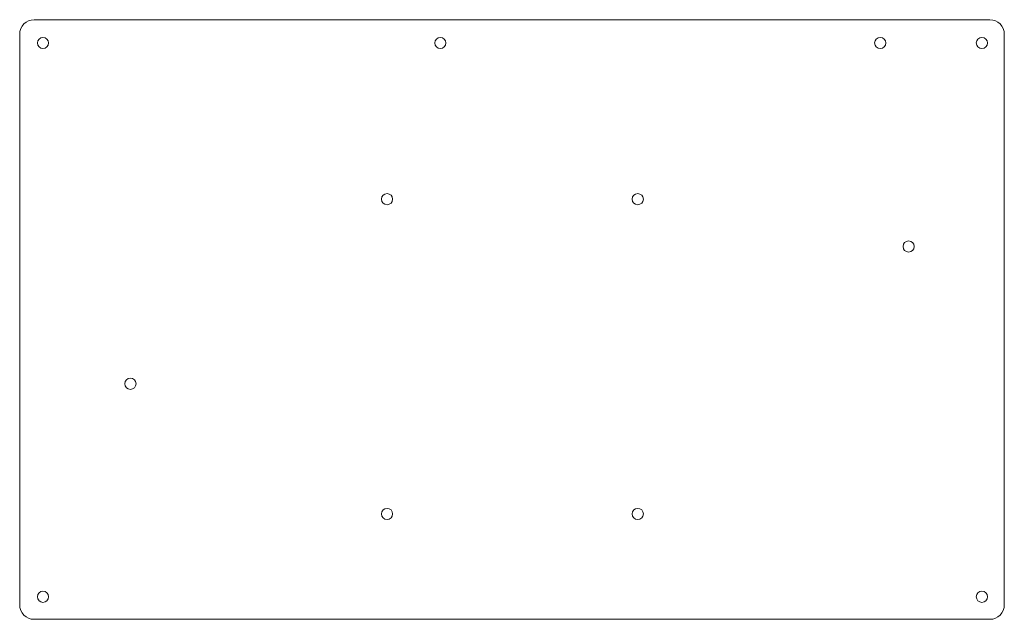
# Model space of a CAD drawing. Units: inches. Extents: x -32 to 232, y 15 to 176.
import ezdxf

# ---------------------------------------------------------------- set-up
doc = ezdxf.new("R2010")
doc.units = ezdxf.units.IN
doc.header["$MEASUREMENT"] = 0
doc.layers.add('20', color=7, linetype='Continuous')

# ---------------------------------------------------------------- blocks, each defined once
blk = doc.blocks.new('block 2')
at = {"layer": '20', "color": 7, "lineweight": 9}
blk.add_open_spline([(224.38, 20.97), (224.38, 21.8), (225.06, 22.47), (225.88, 22.47), (226.71, 22.47), (227.38, 21.8), (227.38, 20.97), (227.38, 20.14), (226.71, 19.47), (225.88, 19.47), (225.06, 19.47), (224.38, 20.14), (224.38, 20.97), (224.38, 20.97), (224.38, 20.97), (224.38, 20.97)], degree=3, knots=[0, 0, 0, 0, 1, 1, 1, 2, 2, 2, 3, 3, 3, 4, 4, 4, 5, 5, 5, 5], dxfattribs=at)
blk = doc.blocks.new('block 3')
at = {"layer": '20', "color": 7, "lineweight": 9}
blk.add_open_spline([(-27.71, 20.97), (-27.71, 21.8), (-27.04, 22.47), (-26.21, 22.47), (-25.38, 22.47), (-24.71, 21.8), (-24.71, 20.97), (-24.71, 20.14), (-25.38, 19.47), (-26.21, 19.47), (-27.04, 19.47), (-27.71, 20.14), (-27.71, 20.97), (-27.71, 20.97), (-27.71, 20.97), (-27.71, 20.97)], degree=3, knots=[0, 0, 0, 0, 1, 1, 1, 2, 2, 2, 3, 3, 3, 4, 4, 4, 5, 5, 5, 5], dxfattribs=at)
blk = doc.blocks.new('block 4')
at = {"layer": '20', "color": 7, "lineweight": 9}
blk.add_open_spline([(131.99, 43.2), (131.99, 44.02), (132.66, 44.7), (133.49, 44.7), (134.32, 44.7), (134.99, 44.02), (134.99, 43.2), (134.99, 42.37), (134.32, 41.7), (133.49, 41.7), (132.66, 41.7), (131.99, 42.37), (131.99, 43.2), (131.99, 43.2), (131.99, 43.2), (131.99, 43.2)], degree=3, knots=[0, 0, 0, 0, 1, 1, 1, 2, 2, 2, 3, 3, 3, 4, 4, 4, 5, 5, 5, 5], dxfattribs=at)
blk = doc.blocks.new('block 5')
at = {"layer": '20', "color": 7, "lineweight": 9}
blk.add_open_spline([(64.68, 43.2), (64.68, 44.02), (65.35, 44.7), (66.18, 44.7), (67.01, 44.7), (67.68, 44.02), (67.68, 43.2), (67.68, 42.37), (67.01, 41.7), (66.18, 41.7), (65.35, 41.7), (64.68, 42.37), (64.68, 43.2), (64.68, 43.2), (64.68, 43.2), (64.68, 43.2)], degree=3, knots=[0, 0, 0, 0, 1, 1, 1, 2, 2, 2, 3, 3, 3, 4, 4, 4, 5, 5, 5, 5], dxfattribs=at)
blk = doc.blocks.new('block 6')
at = {"layer": '20', "color": 7, "lineweight": 9}
blk.add_open_spline([(-4.22, 78.12), (-4.22, 78.95), (-3.54, 79.62), (-2.72, 79.62), (-1.89, 79.62), (-1.22, 78.95), (-1.22, 78.12), (-1.22, 77.29), (-1.89, 76.62), (-2.72, 76.62), (-3.54, 76.62), (-4.22, 77.29), (-4.22, 78.12), (-4.22, 78.12), (-4.22, 78.12), (-4.22, 78.12)], degree=3, knots=[0, 0, 0, 0, 1, 1, 1, 2, 2, 2, 3, 3, 3, 4, 4, 4, 5, 5, 5, 5], dxfattribs=at)
blk = doc.blocks.new('block 7')
at = {"layer": '20', "color": 7, "lineweight": 9}
blk.add_open_spline([(204.7, 114.95), (204.7, 115.78), (205.37, 116.45), (206.2, 116.45), (207.03, 116.45), (207.7, 115.78), (207.7, 114.95), (207.7, 114.12), (207.03, 113.45), (206.2, 113.45), (205.37, 113.45), (204.7, 114.12), (204.7, 114.95), (204.7, 114.95), (204.7, 114.95), (204.7, 114.95)], degree=3, knots=[0, 0, 0, 0, 1, 1, 1, 2, 2, 2, 3, 3, 3, 4, 4, 4, 5, 5, 5, 5], dxfattribs=at)
blk = doc.blocks.new('block 8')
at = {"layer": '20', "color": 7, "lineweight": 9}
blk.add_open_spline([(131.99, 127.65), (131.99, 128.48), (132.66, 129.15), (133.49, 129.15), (134.32, 129.15), (134.99, 128.48), (134.99, 127.65), (134.99, 126.82), (134.32, 126.15), (133.49, 126.15), (132.66, 126.15), (131.99, 126.82), (131.99, 127.65), (131.99, 127.65), (131.99, 127.65), (131.99, 127.65)], degree=3, knots=[0, 0, 0, 0, 1, 1, 1, 2, 2, 2, 3, 3, 3, 4, 4, 4, 5, 5, 5, 5], dxfattribs=at)
blk = doc.blocks.new('block 9')
at = {"layer": '20', "color": 7, "lineweight": 9}
blk.add_open_spline([(64.68, 127.65), (64.68, 128.48), (65.35, 129.15), (66.18, 129.15), (67.01, 129.15), (67.68, 128.48), (67.68, 127.65), (67.68, 126.82), (67.01, 126.15), (66.18, 126.15), (65.35, 126.15), (64.68, 126.82), (64.68, 127.65), (64.68, 127.65), (64.68, 127.65), (64.68, 127.65)], degree=3, knots=[0, 0, 0, 0, 1, 1, 1, 2, 2, 2, 3, 3, 3, 4, 4, 4, 5, 5, 5, 5], dxfattribs=at)
blk = doc.blocks.new('block 10')
at = {"layer": '20', "color": 7, "lineweight": 9}
blk.add_open_spline([(224.38, 169.56), (224.38, 170.39), (225.06, 171.06), (225.88, 171.06), (226.71, 171.06), (227.38, 170.39), (227.38, 169.56), (227.38, 168.73), (226.71, 168.06), (225.88, 168.06), (225.06, 168.06), (224.38, 168.73), (224.38, 169.56), (224.38, 169.56), (224.38, 169.56), (224.38, 169.56)], degree=3, knots=[0, 0, 0, 0, 1, 1, 1, 2, 2, 2, 3, 3, 3, 4, 4, 4, 5, 5, 5, 5], dxfattribs=at)
blk = doc.blocks.new('block 11')
at = {"layer": '20', "color": 7, "lineweight": 9}
blk.add_open_spline([(197.08, 169.56), (197.08, 170.39), (197.75, 171.06), (198.58, 171.06), (199.41, 171.06), (200.08, 170.39), (200.08, 169.56), (200.08, 168.73), (199.41, 168.06), (198.58, 168.06), (197.75, 168.06), (197.08, 168.73), (197.08, 169.56), (197.08, 169.56), (197.08, 169.56), (197.08, 169.56)], degree=3, knots=[0, 0, 0, 0, 1, 1, 1, 2, 2, 2, 3, 3, 3, 4, 4, 4, 5, 5, 5, 5], dxfattribs=at)
blk = doc.blocks.new('block 12')
at = {"layer": '20', "color": 7, "lineweight": 9}
blk.add_open_spline([(78.97, 169.56), (78.97, 170.39), (79.64, 171.06), (80.47, 171.06), (81.3, 171.06), (81.97, 170.39), (81.97, 169.56), (81.97, 168.73), (81.3, 168.06), (80.47, 168.06), (79.64, 168.06), (78.97, 168.73), (78.97, 169.56), (78.97, 169.56), (78.97, 169.56), (78.97, 169.56)], degree=3, knots=[0, 0, 0, 0, 1, 1, 1, 2, 2, 2, 3, 3, 3, 4, 4, 4, 5, 5, 5, 5], dxfattribs=at)
blk = doc.blocks.new('block 13')
at = {"layer": '20', "color": 7, "lineweight": 9}
blk.add_open_spline([(-27.71, 169.56), (-27.71, 170.39), (-27.04, 171.06), (-26.21, 171.06), (-25.38, 171.06), (-24.71, 170.39), (-24.71, 169.56), (-24.71, 168.73), (-25.38, 168.06), (-26.21, 168.06), (-27.04, 168.06), (-27.71, 168.73), (-27.71, 169.56), (-27.71, 169.56), (-27.71, 169.56), (-27.71, 169.56)], degree=3, knots=[0, 0, 0, 0, 1, 1, 1, 2, 2, 2, 3, 3, 3, 4, 4, 4, 5, 5, 5, 5], dxfattribs=at)
blk = doc.blocks.new('block 14')
at = {"layer": '20', "color": 7, "lineweight": 9}
blk.add_open_spline([(231.89, 171.88), (231.89, 174.04), (230.16, 175.8), (228.01, 175.8), (228.01, 175.8), (-28.58, 175.8), (-28.58, 175.8), (-30.72, 175.8), (-32.46, 174.04), (-32.46, 171.88), (-32.46, 171.88), (-32.46, 18.86), (-32.46, 18.86), (-32.46, 16.69), (-30.72, 14.93), (-28.58, 14.93), (-28.58, 14.93), (228.01, 14.93), (228.01, 14.93), (230.16, 14.93), (231.89, 16.69), (231.89, 18.86), (231.89, 18.86), (231.89, 171.88), (231.89, 171.88)], degree=3, knots=[0, 0, 0, 0, 1, 1, 1, 2, 2, 2, 3, 3, 3, 4, 4, 4, 5, 5, 5, 6, 6, 6, 7, 7, 7, 8, 8, 8, 8], dxfattribs=at)

msp = doc.modelspace()

# ---------------------------------------------------------------- block references
at = {"layer": '20'}
for name in ['block 14', 'block 13', 'block 12', 'block 11', 'block 10', 'block 9', 'block 8', 'block 7', 'block 6', 'block 5', 'block 4', 'block 3', 'block 2']:
    msp.add_blockref(name, (0, 0), dxfattribs=at)

doc.saveas('drawing.dxf')
